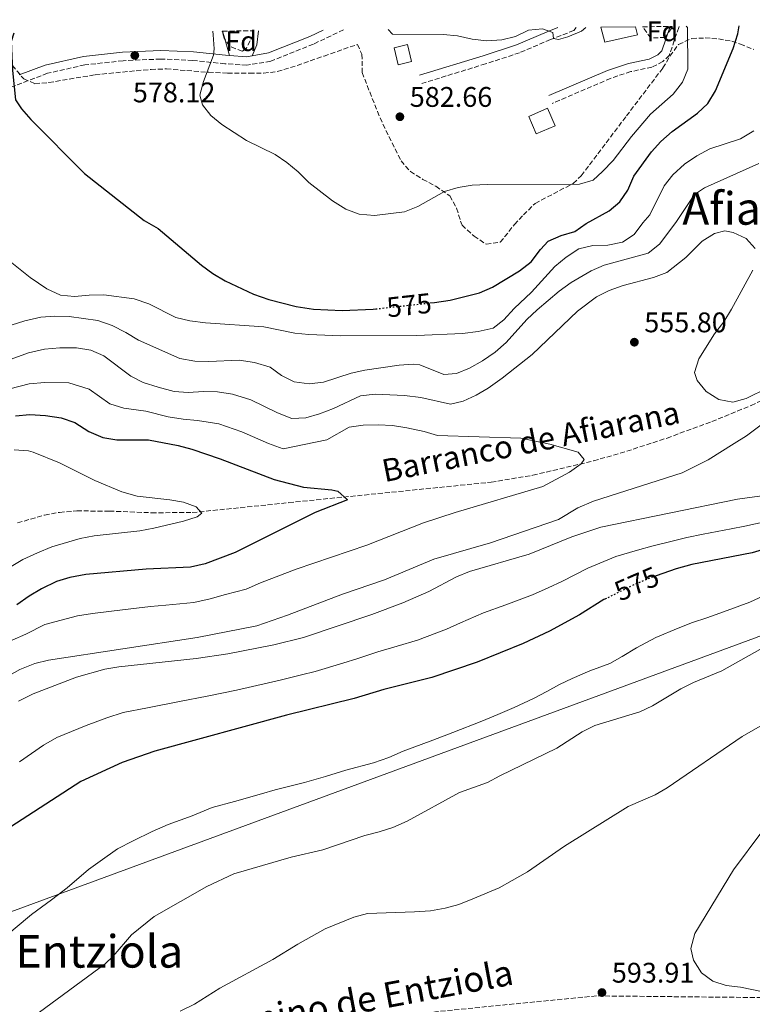
# Model space of a CAD drawing. Units: metres. Extents: x 569878 to 573325, y 4733412 to 4735761.
# Drawn here: x 571849 to 572108, y 4735403 to 4735751 of the extents above; entities that cross this region are included whole.
import ezdxf
from ezdxf.enums import TextEntityAlignment as Align

# ---------------------------------------------------------------- set-up
doc = ezdxf.new("R2010")
doc.units = ezdxf.units.M
doc.header["$MEASUREMENT"] = 0
doc.linetypes.add('DGN Style 3', pattern=[2.435890702152634, 1.739921930109024, -0.6959687720436097])
doc.linetypes.add('DGN Style 5', pattern=[1.217945351076317, 0.5219765790327072, -0.6959687720436097])
for name, color, linetype, lineweight in [('Balsa-alberca', 142, 'Continuous', 0), ('Barranco lineal', 142, 'DGN Style 3', 13), ('Camino', 7, 'DGN Style 3', 0), ('Caseta-cabaña', 1, 'Continuous', 0), ('Cota de curva de nivel directora', 7, 'Continuous', 0), ('Cota de punto acotado terreno', 7, 'Continuous', 0), ('Curva de nivel directora', 30, 'Continuous', 30), ('Curva de nivel directora no vista', 30, 'DGN Style 5', 30), ('Curva de nivel intermedia', 30, 'Continuous', 0), ('Etiqueta de zona arbolada', 92, 'Continuous', 0), ('Límite de Concejo', 7, 'Continuous', 0), ('Línea de cambio de uso (parcela vista)', 92, 'Continuous', 0), ('Margen derecho', 7, 'Continuous', 0), ('Punto acotado terreno (símbolo)', 7, 'Continuous', 0), ('Senda', 7, 'DGN Style 3', 0), ('Texto de arroyo-regatas y barrancos', 142, 'Continuous', 0), ('Texto de Área (paraje) menor', 7, 'Continuous', 0), ('Zona arbolada', 92, 'DGN Style 3', 0)]:
    doc.layers.add(name, color=color, linetype=linetype, lineweight=lineweight)
doc.styles.add('Style-Arial', font='arial.ttf')

# ---------------------------------------------------------------- blocks, each defined once
blk = doc.blocks.new('5PATER')
at = {"layer": 'Balsa-alberca', "linetype": 'Continuous', "lineweight": 0}
h = blk.add_hatch(color=51, dxfattribs=at)
edge = h.paths.add_edge_path()
edge.add_ellipse((0, 0), major_axis=(-0.1095731443231308, -0.1110710700762829), ratio=0.9994222409660317, start_angle=0, end_angle=360)

msp = doc.modelspace()

# ---------------------------------------------------------------- linework, layer by layer
at = {"layer": 'Barranco lineal', "color": 142, "linetype": 'DGN Style 3', "lineweight": 13}
msp.add_polyline3d([(571848.2400000002, 4735573.140000001, 540.9499999999971), (571857.8499999996, 4735575.92, 540.9499999999971), (571863.1500000004, 4735576.880000001, 540.9600000000064), (571869.2400000002, 4735577.390000001, 541.7899999999936), (571880.7100000001, 4735577.310000001, 542), (571895.6600000003, 4735576.74, 543), (571910.0599999996, 4735576.810000001, 545.1699999999983), (571934.2699999996, 4735579.26, 548.3099999999977), (571944.1600000003, 4735580.32, 549.179999999993), (572015.6900000004, 4735587.529999999, 553.4700000000012), (572030.4199999999, 4735590, 554.929999999993), (572051.8899999997, 4735595.050000001, 556.429999999993), (572063.5899999999, 4735598.460000001, 557.1199999999953), (572077.8300000001, 4735603.119999999, 557.820000000007), (572093.6600000003, 4735608.939999999, 558.0899999999965), (572107.54, 4735614.609999999, 558.5), (572115.0499999998, 4735618.189999999, 558.7299999999959)], dxfattribs=at)
at = {"layer": 'Camino', "color": 7, "linetype": 'DGN Style 3', "lineweight": 0}
for points in [[(572045.7600000006, 4735748.150000001, 585.3800000000048), (572044.9299999991, 4735747.070000002, 585.3800000000048), (572036.6400000011, 4735743.850000001, 585.3800000000048), (572025.7299999989, 4735739.220000002, 584.729999999996), (572013.7100000003, 4735735.279999999, 583.6499999999943), (571991.1799999997, 4735728.390000001, 583.429999999993)], [(572082.1600000005, 4735748.529999999, 580.1399999999996), (572081.9999999995, 4735748.140000001, 580.229999999996), (572078.5899999987, 4735738.300000001, 581.1000000000058), (572076.3899999993, 4735736.07, 581.529999999999), (572072.5200000001, 4735734.119999999, 581.9600000000064), (572065.0500000002, 4735732.560000001, 581.9600000000064), (572057.8700000008, 4735730.170000002, 582.6100000000007), (572037.2899999992, 4735721.340000001, 582.3999999999943)], [(571963.4999999992, 4735747.300000002, 583.7400000000052), (571952.8399999996, 4735742.26, 582.9400000000023), (571937.7899999979, 4735736.230000001, 581.6399999999994), (571929.3500000001, 4735734.810000001, 581.0000000000001), (571921.6000000008, 4735735.320000002, 581.0000000000001), (571910.2399999971, 4735736.510000001, 579.479999999996), (571898.8899999991, 4735737, 578.3999999999943), (571885.600000001, 4735736.380000001, 577.320000000007), (571872.0500000012, 4735734.930000001, 576.2400000000054), (571858.9100000006, 4735731.950000001, 575.1600000000036), (571845.9299999987, 4735727.040000003, 574.5099999999949), (571837.2299999994, 4735723.400000001, 573.8600000000007)]]:
    msp.add_polyline3d(points, dxfattribs=at)
at = {"layer": 'Caseta-cabaña', "color": 1, "linetype": 'Continuous', "lineweight": 0, "extrusion": (-0.06136432140626361, -0.1217456750091097, 0.9906626119294728), "elevation": -611074.4177576435, "flags": 128}
msp.add_lwpolyline([(-1620758.451072812, 4444558.096066463), (-1620762.139473874, 4444554.942101086), (-1620766.143868926, 4444559.709723163), (-1620762.455467863, 4444562.863688542), (-1620758.451072812, 4444558.096066463)], close=True, dxfattribs=at)
msp.add_lwpolyline([(-1620762.455467863, 4444562.863688542), (-1620766.143868926, 4444559.709723163), (-1620762.139473874, 4444554.942101086), (-1620758.451072812, 4444558.096066463), (-1620762.455467863, 4444562.863688542)], dxfattribs=at)
at = {"layer": 'Caseta-cabaña', "color": 1, "linetype": 'Continuous', "lineweight": 0, "extrusion": (-0.01283077719400774, 0.0298639692290319, 0.9994716176552915), "elevation": 134670.2448408295, "flags": 128}
msp.add_lwpolyline([(-2395001.261644288, -4123110.762782529), (-2394993.995151627, -4123110.771965561), (-2394994.002565207, -4123117.53125879), (-2395001.273005359, -4123117.531258791), (-2395001.261644288, -4123110.762782529)], close=True, dxfattribs=at)
msp.add_lwpolyline([(-2395001.273005359, -4123117.531258791), (-2394994.002565207, -4123117.53125879), (-2394993.995151627, -4123110.771965561), (-2395001.261644288, -4123110.762782529), (-2395001.273005359, -4123117.531258791)], dxfattribs=at)
at = {"layer": 'Caseta-cabaña', "color": 1, "linetype": 'Continuous', "lineweight": 0}
msp.add_polyline3d([(572054.4500000002, 4735748.24, 587.5899999999965), (572066.75, 4735748.369999999, 589.0899999999965), (572067.4400000004, 4735745.59, 588.8899999999994), (572055.8300000001, 4735742.9, 587.5899999999965)], close=True, dxfattribs=at)
msp.add_polyline3d([(572066.75, 4735748.369999999, 589.0899999999965), (572067.4400000004, 4735745.59, 588.8899999999994), (572055.8300000001, 4735742.9, 587.5899999999965), (572054.4500000002, 4735748.24, 587.5899999999965)], dxfattribs=at)
at = {"layer": 'Curva de nivel directora', "color": 30, "linetype": 'Continuous', "lineweight": 30, "flags": 128}
for points, elevation in [([(571993.9800000003, 4735650.86), (571995.6299999999, 4735651.050000001), (572001.209999999, 4735651.850000001), (572011.5299999987, 4735654.439999999), (572016.110000001, 4735656.470000001), (572025.72, 4735662.190000001), (572029.8300000004, 4735665.380000001), (572033.1099999994, 4735669.710000002), (572035.8699999999, 4735672.670000002), (572040.4400000009, 4735674.660000001), (572045.3000000002, 4735676.100000001), (572049.2699999998, 4735678.87), (572057.3399999988, 4735683.380000004), (572061.1900000002, 4735686.57), (572063.9999999997, 4735690.730000002), (572066.1399999987, 4735695.609999999), (572072.319999999, 4735704.220000002), (572075.6899999997, 4735707.910000001), (572079.6700000005, 4735711.390000002), (572088.5800000001, 4735717.869999999), (572092.2599999991, 4735721.250000001), (572094.9799999993, 4735725.790000001), (572101.1999999997, 4735740.770000001), (572102.8400000005, 4735745.9), (572103.3799999991, 4735748.75)], 575.0000000000005), ([(571846.9999999994, 4735746.090000001), (571846.0999999986, 4735743.2), (571846.5599999991, 4735732.95), (571847.5899999995, 4735722.59), (571849.6799999994, 4735719.420000001), (571852.9499999994, 4735715.640000001), (571871.9199999993, 4735696.520000001), (571893.0799999998, 4735680.000000001), (571897.9500000003, 4735677.130000001), (571898.0499999986, 4735677.080000003), (571913.3099999982, 4735664.150000001), (571917.3499999995, 4735661.200000001), (571921.6999999991, 4735658.710000001), (571931.6900000004, 4735653.99), (571937.0599999992, 4735652.01), (571946.7699999989, 4735649.58), (571952.9200000003, 4735648.660000001), (571963.0599999989, 4735648.150000001), (571974.0400000003, 4735648.65), (571974.8899999997, 4735648.740000002)], 575.0000000000005), ([(571847.6099999995, 4735610.940000001), (571852.5899999995, 4735611.420000001), (571858.1799999997, 4735611.029999999), (571863.7400000008, 4735610.230000001), (571868.4900000006, 4735608.66), (571873.4999999997, 4735605.390000001), (571878.4699999985, 4735603.350000001), (571883.3999999992, 4735602.470000002), (571894.610000001, 4735602.5), (571905.0400000003, 4735600.450000001), (571909.8700000005, 4735599.180000002), (571919.8599999995, 4735595.79), (571938.9700000003, 4735588.470000003), (571949.4099999986, 4735585.740000002), (571959.3499999985, 4735584.880000001), (571961.4499999996, 4735584.400000002), (571964.9599999988, 4735581.310000001), (571953.4999999991, 4735576.86), (571925.1700000003, 4735562.66), (571914.5499999988, 4735558.710000001), (571909.4599999993, 4735557.52), (571893.7500000005, 4735556.789999999), (571872.4299999991, 4735554.940000001), (571866.7800000008, 4735553.920000001), (571862.0099999986, 4735552.400000001), (571856.7600000004, 4735549.84), (571852.4299999987, 4735547.32), (571848.0499999998, 4735544.250000002)], 550.0000000000001), ([(572122.8200000006, 4735567.07), (572107.9500000001, 4735562.550000001), (572086.5999999996, 4735558.42), (572081.0999999989, 4735556.949999999), (572073.9699999986, 4735554.420000002)], 575.0000000000002), ([(572056.4699999993, 4735546.490000002), (572055.5599999996, 4735546.04), (572046.9400000008, 4735540.680000001), (572036.279999999, 4735534.880000002), (572027.0499999998, 4735530.57), (572010.7699999989, 4735523.910000001), (571994.7299999992, 4735518.59), (571977.7999999999, 4735514.26), (571967.2199999986, 4735511.180000001), (571943.3400000001, 4735505.25), (571896.8399999995, 4735492.550000002), (571885.3199999993, 4735488.550000001), (571870.6299999997, 4735481.87), (571839.3899999985, 4735461.730000001), (571835.1599999996, 4735458.270000001), (571810.5799999993, 4735435.580000003), (571784.5700000008, 4735414.670000002), (571768.4999999999, 4735400.090000002)], 575.0000000000001)]:
    msp.add_lwpolyline(points, dxfattribs=dict(at, elevation=elevation))
at = {"layer": 'Curva de nivel directora no vista', "color": 30, "linetype": 'DGN Style 5', "lineweight": 30, "elevation": 575.0000000000005, "flags": 128}
for points in [[(571974.8899999997, 4735648.740000002), (571993.9800000003, 4735650.86)], [(572073.9699999986, 4735554.420000002), (572071.1999999991, 4735553.440000001), (572065.0500000002, 4735550.78), (572056.4699999993, 4735546.490000002)]]:
    msp.add_lwpolyline(points, dxfattribs=at)
at = {"layer": 'Curva de nivel intermedia', "color": 30, "linetype": 'Continuous', "lineweight": 0, "flags": 128}
for points, elevation in [([(571917.3700000017, 4735746.819999999), (571917.3800000007, 4735745.569999999), (571917.7699999998, 4735740.560000001), (571917.5599999996, 4735738.369999998), (571914.01, 4735729.079999999), (571912.6700000013, 4735724.250000001), (571913.6400000014, 4735720.769999999), (571916.5600000004, 4735717.050000001), (571920.4400000006, 4735713.890000001), (571929.2600000007, 4735708.180000001), (571939.3300000002, 4735703.32), (571943.500000001, 4735700.439999999), (571947.5300000011, 4735697.140000001), (571951.2800000017, 4735693.42), (571959.6200000012, 4735686.960000001), (571964.3399999996, 4735683.939999999), (571969.0200000001, 4735682.17), (571974.4600000005, 4735681.769999999), (571985.1100000012, 4735683.069999999), (571989.8099999996, 4735684.9), (571999.1900000006, 4735690.210000001), (572004.030000002, 4735691.609999998), (572008.9600000005, 4735692.429999999), (572014.4200000011, 4735692.640000001), (572046.9299999997, 4735692.8), (572051.7500000009, 4735694.17), (572055.0700000001, 4735697.27), (572058.7900000017, 4735701.17), (572065.2500000015, 4735709.640000001), (572071.9900000005, 4735717.569999999), (572079.9800000011, 4735724.529999998), (572083.2800000003, 4735728.83), (572085.2000000003, 4735733.46), (572085.1199999999, 4735748.08), (572084.5499999999, 4735748.560000001)], 580.0000000000001), ([(571979.2500000005, 4735747.460000001), (571980.7800000017, 4735745.749999999), (571998.7700000004, 4735745.699999999), (572003.7400000015, 4735745.199999998), (572009.020000001, 4735743.960000001), (572014.1399999994, 4735743.429999999), (572019.4000000011, 4735743.730000001), (572024.2500000015, 4735744.96), (572028.9299999997, 4735747.239999999), (572033.78, 4735747.680000001), (572037.5199999994, 4735746.320000002), (572037.6700000014, 4735744.24), (572039.4700000008, 4735743.84), (572042.79, 4735744.819999998), (572047.6200000002, 4735746.779999999), (572049.1, 4735748.189999999)], 585), ([(571842.1453749982, 4735668.312927196), (571852.7900000007, 4735659.789999999), (571858.610000001, 4735655.859999998), (571863.4500000003, 4735653.539999999), (571868.4300000003, 4735653.109999999), (571873.5600000002, 4735653.63), (571878.8300000007, 4735653.680000001), (571889.5199999993, 4735652.289999999), (571894.7500000017, 4735650.480000001), (571904.1999999998, 4735645.669999998), (571909.1700000009, 4735644.52), (571914.7300000021, 4735643.789999999), (571935.3700000017, 4735642.439999999), (571946.2400000015, 4735640.190000001), (571951.2100000002, 4735639.66), (571962.5800000007, 4735639.279999998), (571989.4299999997, 4735639.350000001), (572005.5899999999, 4735640.060000001), (572011.0999999996, 4735640.720000001), (572016.3400000011, 4735641.989999999), (572020.1800000012, 4735644.910000001), (572023.7999999999, 4735648.9), (572029.9400000023, 4735654.640000001), (572038.2300000002, 4735663.730000001), (572042.1399999995, 4735666.99), (572046.7199999995, 4735670.000000001), (572051.6000000011, 4735671.100000001), (572056.9500000001, 4735671.239999999), (572062.110000001, 4735672.37), (572066.2300000003, 4735675.029999999), (572069.2900000003, 4735679.109999999), (572071.7500000013, 4735681.970000001), (572076.8699999999, 4735692.189999999), (572079.940000001, 4735696.13), (572084, 4735699.859999998), (572088.3200000006, 4735702.76), (572092.99, 4735705.279999998), (572103.7700000004, 4735708.800000001), (572108.4599999996, 4735711.589999998)], 570.0000000000001), ([(571846.0600000005, 4735643.039999997), (571850.8300000004, 4735644.550000001), (571856.5200000012, 4735645.769999999), (571861.5000000012, 4735646.220000001), (571866.5000000013, 4735646.010000001), (571876.6400000001, 4735644.630000001), (571881.7000000007, 4735642.890000001), (571886.5199999996, 4735640.449999999), (571891.0300000003, 4735637.720000001), (571905.6200000015, 4735631.17), (571910.9600000012, 4735630.279999999), (571915.9600000014, 4735630.119999998), (571926.6100000021, 4735630.599999999), (571932.0200000012, 4735629.83), (571937.5900000012, 4735628.130000001), (571941.6300000002, 4735625.179999999), (571946.1000000006, 4735622.960000001), (571951.3700000012, 4735622.230000001), (571956.3700000012, 4735622.880000001), (571966.1600000013, 4735626.01), (571971.0300000019, 4735627.13), (571983.1900000012, 4735628.92), (571988.1900000012, 4735629.199999999), (571990.440000002, 4735628.929999999), (571998.9500000014, 4735625.609999999), (572003.4599999997, 4735625.920000001), (572008.0799999998, 4735627.82), (572012.5999999995, 4735630.38), (572017.0499999997, 4735633.439999999), (572021.0199999993, 4735636.909999998), (572028.3200000017, 4735645.029999999), (572031.9600000005, 4735648.449999999), (572039.7200000011, 4735655.009999999), (572043.9400000012, 4735658.08), (572051.0600000002, 4735662.210000001), (572055.6800000003, 4735664.130000001), (572071.2200000016, 4735668.470000001), (572075.1399999998, 4735671.569999999), (572081.0000000005, 4735679.25), (572087.5200000005, 4735689.130000002), (572091.1000000013, 4735691.499999999), (572110.3000000014, 4735700.039999999)], 565.0000000000001), ([(571843.4400000009, 4735630.09), (571852.1400000004, 4735633.199999998), (571857.7800000019, 4735634.48), (571863.3000000005, 4735635.009999999), (571869.1600000013, 4735634.939999999), (571874.2400000017, 4735634.180000001), (571878.8000000014, 4735632.109999999), (571888.2800000008, 4735624.990000002), (571892.7500000013, 4735622.76), (571897.9400000013, 4735621.07), (571903.6400000011, 4735619.609999998), (571908.620000001, 4735619.180000001), (571913.9600000009, 4735619.57), (571918.9600000011, 4735619.449999999), (571924.2300000016, 4735618.63), (571930.6900000012, 4735616.58), (571940.1600000017, 4735612.08), (571945.2700000014, 4735610.04), (571950.1900000009, 4735610.279999998), (571954.9899999999, 4735611.649999999), (571959.9400000008, 4735613.539999997), (571969.5300000019, 4735618.09), (571974.6799999997, 4735618.679999999), (571985.070000001, 4735618.100000001), (571990.7800000019, 4735617.4), (572001.2699999993, 4735615.09), (572005.7599999999, 4735616.2), (572010.3799999999, 4735618.279999998), (572014.6800000004, 4735620.730000001), (572019.570000001, 4735624.220000001), (572030.1400000011, 4735632.680000001), (572046.2400000012, 4735647.990000002), (572052.94, 4735652.96), (572057.3800000013, 4735655.26), (572062.320000001, 4735657.039999999), (572073.0900000001, 4735659.819999999), (572077.7599999994, 4735661.609999999), (572084.4600000005, 4735666.889999999), (572090.2600000009, 4735672.619999998), (572094.6399999995, 4735675.329999999), (572098.2699999994, 4735676.310000001), (572101.2500000012, 4735675.779999998), (572105.7500000006, 4735673.579999999), (572108.9400000002, 4735670.079999999)], 560), ([(572108.1600000003, 4735662.439999999), (572100.6600000011, 4735648.65), (572097.9200000007, 4735644.2), (572094.5800000014, 4735639.880000002), (572089.0500000016, 4735631.050000001), (572087.5400000006, 4735626.229999999), (572088.4800000016, 4735623.42), (572091.6300000009, 4735619.539999999), (572096.1900000008, 4735616.709999999), (572101.1300000005, 4735615.819999999), (572105.8600000001, 4735617.140000001), (572113.4300000007, 4735620.88)], 560), ([(571845.5199999998, 4735620.519999998), (571852.3700000005, 4735622.310000001), (571857.9800000008, 4735622.749999999), (571866.4499999998, 4735622.59), (571873.6400000005, 4735620.38), (571880.8900000014, 4735615.189999999), (571885.8400000001, 4735613.73), (571893.6800000012, 4735612.63), (571901.5800000002, 4735610.569999999), (571906.8300000007, 4735609.81), (571911.9200000003, 4735609.38), (571919.4200000014, 4735608.100000001), (571927.6100000012, 4735605.289999997), (571937.0200000012, 4735601.249999999), (571942.1199999996, 4735599.26), (571957.5500000014, 4735602.509999999), (571965.5500000011, 4735607), (571970.4900000008, 4735607.720000001), (571975.7800000015, 4735607.78), (571980.7700000005, 4735607.519999999), (571985.9100000013, 4735606.680000001), (571991.9500000009, 4735605.380000002), (571996.7600000009, 4735603.980000001), (572026.1300000012, 4735603.119999999), (572036.4300000009, 4735601.000000001), (572046.4600000002, 4735598.17), (572048.5600000012, 4735595.539999999), (572047.4500000004, 4735593.970000001), (572043.3900000014, 4735591.029999999), (572033.9400000009, 4735585.970000002), (572002.9400000012, 4735576.850000001), (571991.8100000002, 4735573.140000002), (571971.8000000007, 4735565.249999999), (571946.7399999998, 4735556.76), (571934.1400000001, 4735551.960000001), (571929.0400000017, 4735549.720000001), (571921.7900000007, 4735547.890000001), (571916.3700000005, 4735546.310000001), (571910.6100000005, 4735545.09), (571900.6700000005, 4735544.109999998), (571895.3399999996, 4735543.599999999), (571885.410000001, 4735542.42), (571874.7900000016, 4735541.189999999), (571869.4900000021, 4735540.3), (571857.9800000008, 4735537.28), (571851.2000000015, 4735533.88), (571846.3600000001, 4735531.699999998)], 555.0000000000001), ([(572113.9500000015, 4735609.900000001), (572105.8800000002, 4735603.910000001), (572101.5900000009, 4735601.139999999), (572092.3600000018, 4735595.449999998), (572083.2300000011, 4735590.789999999), (572051.9100000019, 4735580.800000001), (572046.3399999995, 4735578.480000001), (572039.490000001, 4735574.349999998), (572015.4000000001, 4735566.109999999), (571995.3799999997, 4735560.289999999), (571978.000000001, 4735553.050000002), (571963.1399999993, 4735547.989999998), (571943.7500000015, 4735540.51), (571932.9100000008, 4735536.779999999), (571911.7600000014, 4735532.66), (571859.2000000012, 4735524.710000002), (571854.3500000008, 4735523.5)], 560), ([(571847.12, 4735598.970000001), (571852.1200000001, 4735598.640000001), (571853.8600000015, 4735598.180000001), (571863.1700000009, 4735594.349999999), (571875.6000000007, 4735588.15), (571885.1600000006, 4735584.149999999), (571890.6300000001, 4735582.63), (571902.1300000001, 4735581.34), (571906.9900000016, 4735580.48), (571911.4199999995, 4735578.850000001), (571913.4300000012, 4735576.539999999), (571911.7700000004, 4735575.279999998), (571907.0000000006, 4735573.77), (571896.4200000014, 4735571.289999999), (571891.5100000007, 4735570.339999998), (571875.3700000005, 4735568.590000001), (571870.4500000009, 4735567.679999999), (571860.4200000016, 4735564.67), (571855.3400000011, 4735562.600000001), (571850.2000000001, 4735560.189999999), (571842.1453749982, 4735555.429859296)], 544.9999999999999), ([(572113.110000001, 4735582.9), (572102.7700000011, 4735581.51), (572054.3900000006, 4735571.699999999), (572044.2000000004, 4735568.239999999), (572029.1200000019, 4735562.079999999), (572008.0799999998, 4735555.939999999), (572003.4300000007, 4735554.09), (571993.6699999997, 4735548.869999999), (571984.4699999997, 4735544.929999999), (571973.4900000005, 4735540.850000001), (571949.4000000019, 4735532.619999999), (571938.8899999999, 4735530.039999999), (571922.5900000009, 4735526.949999999), (571911.3900000005, 4735525.269999998), (571884.070000002, 4735522.359999998), (571879.1500000001, 4735521.48), (571869.1000000008, 4735518.619999998), (571853.8500000002, 4735512.749999999), (571848.610000001, 4735510.220000001)], 565.0000000000001), ([(572115.5700000019, 4735574.259999999), (572105.3600000017, 4735572.029999998), (572100.4600000001, 4735571.060000001), (572090.650000002, 4735569.119999998), (572084.8800000007, 4735567.980000001), (572079.6799999995, 4735566.739999999), (572072.4300000007, 4735564.909999999), (572067.3800000015, 4735563.499999999), (572059.7200000016, 4735561.239999999), (572049.88, 4735557.140000001), (572040.9400000017, 4735552.570000002), (572035.8299999996, 4735550.189999999), (572030.2999999998, 4735547.779999998), (572020.8800000009, 4735544.23), (572012.9300000003, 4735541.359999999), (572004.8900000004, 4735537.820000002), (571999.85, 4735535.599999999), (571989.5999999995, 4735531.759999999), (571982.4100000011, 4735529.649999999), (571975.6500000019, 4735527.56), (571968.5100000005, 4735525.239999999), (571963.26, 4735523.59), (571953.4499999998, 4735520.689999999), (571948.5999999995, 4735519.49), (571941.1200000006, 4735517.640000001), (571931.3799999997, 4735515.390000001), (571925.7300000014, 4735514.119999999), (571915.310000001, 4735511.970000001), (571905.5099999997, 4735510.119999998), (571894.1700000007, 4735507.850000001), (571885.63, 4735506.189999999), (571879.8299999997, 4735504.329999999), (571872.6000000011, 4735501.649999999), (571862.240000001, 4735497.310000001), (571857.5200000004, 4735494.689999999), (571849.0300000011, 4735488.77)], 570.0000000000001), ([(572113.4700000009, 4735548.099999999), (572107.0600000004, 4735545.17), (572097.8, 4735541.76), (572091.9000000014, 4735539.66), (572086.8400000011, 4735537.970000001), (572081.8099999996, 4735536.029999998), (572073.9000000015, 4735532.680000001), (572067.0100000005, 4735529.019999999), (572062.0100000004, 4735525.979999999), (572057.5800000002, 4735523.539999999), (572050.5999999997, 4735520.880000001), (572044.3300000001, 4735518.220000001), (572039.8200000017, 4735516.05), (572035.3700000015, 4735513.599999999), (572030.6500000008, 4735511.109999998), (572023.8300000012, 4735507.999999999), (572018.0599999999, 4735505.480000001), (572012.3700000015, 4735503.100000001), (572002.1900000002, 4735499.17), (571995.030000001, 4735496.45), (571984.5999999993, 4735492.5), (571979.520000001, 4735490.34), (571974.0500000014, 4735488.390000001), (571964.2800000015, 4735485.759999999), (571957.110000001, 4735483.56)], 580.0000000000001), ([(572115.4300000012, 4735531.189999999), (572097.200000001, 4735520.909999999), (572087.2300000021, 4735516.789999999), (572082.7500000006, 4735514.579999999), (572072.7100000002, 4735508.569999999), (572068.2100000008, 4735506.390000001), (572052.37, 4735501.56), (572047.9000000019, 4735499.329999999)], 585), ([(571854.3500000008, 4735523.5), (571849.1500000019, 4735521.399999999), (571844.2300000022, 4735518.71), (571842.1453749982, 4735517.280406249), (571835.5100000005, 4735512.730000001), (571823.5700000002, 4735501.890000001), (571819.1199999999, 4735498.640000001), (571795.9600000012, 4735485.23), (571786.8300000007, 4735480.369999998), (571774.5000000013, 4735471.81), (571764.7300000013, 4735467.869999998), (571730.5100000006, 4735455.98), (571725.7200000007, 4735453.800000001), (571716.570000002, 4735447.810000001), (571699.6200000005, 4735435.409999999), (571689.8500000006, 4735430.069999999), (571680.0899999995, 4735426.209999999), (571675.560000001, 4735423.609999999), (571672.0100000015, 4735420.099999999), (571670.04, 4735415.480000001), (571669.7200000006, 4735410.330000001), (571670.4500000014, 4735399.210000001)], 559.9999999999999), ([(572113.280000001, 4735502.720000001), (572104.3600000005, 4735497.659999999), (572077.9200000004, 4735479.59), (572073.610000001, 4735477.06), (572064.1100000015, 4735473.000000001), (572041.6400000012, 4735458.930000001), (572028.5099999994, 4735449.949999999), (572023.1600000006, 4735446.84), (572018.5000000005, 4735444.31)], 590.0000000000001), ([(572047.9000000019, 4735499.329999999), (572038.8899999997, 4735493.529999998), (572018.7199999995, 4735483.869999998), (572014.3499999996, 4735481.420000001), (572004.5500000005, 4735477.949999999), (571986.0299999998, 4735467.810000001), (571980.8900000012, 4735465.609999998), (571976.1500000004, 4735464), (571971.0400000007, 4735462.75), (571956.17, 4735457.720000001), (571945.05, 4735455.079999999), (571924.6800000009, 4735449.220000001), (571915.1800000013, 4735444.739999999), (571896.5600000002, 4735434.140000001), (571888.6200000006, 4735427.689999999), (571882.1000000006, 4735420.069999999), (571879.2700000008, 4735417.359999998), (571853.800000001, 4735398.699999998)], 584.9999999999999), ([(571957.110000001, 4735483.56), (571949.7500000006, 4735481.480000001), (571939.3700000005, 4735478.84), (571934.5600000003, 4735477.489999999), (571924.9300000012, 4735474.789999999), (571917.1300000004, 4735472.619999998), (571909.9700000011, 4735469.730000001), (571901.4800000018, 4735466.59), (571895.9000000006, 4735464.17), (571889.1799999995, 4735460.859999999), (571883.6000000006, 4735458.01), (571877.4500000015, 4735453.720000001), (571873.3200000008, 4735450.720000001), (571865.8600000021, 4735444.199999998), (571860.3300000001, 4735440.01), (571853.1799999997, 4735434.859999999), (571847.490000001, 4735429.989999999), (571842.1453749982, 4735425.588136348), (571839.7800000019, 4735423.640000002), (571835.2900000014, 4735420.009999999), (571830.230000001, 4735415.59), (571824.3600000015, 4735410.769999999), (571820.28, 4735407.34), (571812.7499999997, 4735400.769999999)], 580.0000000000001), ([(572111.3899999999, 4735464.02), (572101.2900000014, 4735450.66), (572087.7100000004, 4735428.099999998), (572086.2799999999, 4735422.820000002), (572087.25, 4735418.699999999), (572090.0500000007, 4735414.249999999), (572094.0200000004, 4735411.31), (572098.7900000003, 4735409.81), (572103.8500000007, 4735409.170000001), (572123.3000000012, 4735405.160000001)], 595.0000000000001), ([(572018.5000000005, 4735444.31), (572009.2100000009, 4735440.329999999), (572004.2000000018, 4735438.38), (571999.3899999995, 4735437.03), (571994.2400000019, 4735436.179999998), (571988.6100000015, 4735435.749999999), (571971.9700000006, 4735435.15), (571967.1300000014, 4735433.9), (571957.0500000007, 4735429.800000002), (571947.3300000001, 4735424.34), (571938.5500000002, 4735418.949999999), (571919.75, 4735408.789999999), (571910.8499999995, 4735403.210000002), (571905.7900000013, 4735400.659999999)], 590.0000000000001)]:
    msp.add_lwpolyline(points, dxfattribs=dict(at, elevation=elevation))
at = {"layer": 'Límite de Concejo', "color": 7, "linetype": 'Continuous', "lineweight": 0}
msp.add_polyline3d([(573291.6600000003, 4735436.92, 589.49), (572657.2899999992, 4735305.430000001, 643.51), (572548.75, 4735360.380000001, 611.02), (572513.0500000007, 4735437.680000001, 625.39), (572331.370000001, 4735592.050000001, 594.12), (572216.9699999989, 4735570.680000001, 591.48), (572197.3299999982, 4735565.9, 582.13), (572175.8000000007, 4735558.310000001, 580.74), (572160.9899999984, 4735552.83, 583.34), (572151.629999999, 4735549.040000001, 585.0700000000002), (572137.3200000003, 4735543.430000001, 585.7), (572108.7100000009, 4735532.460000001, 583.77), (572055.9200000018, 4735512.99, 582.4), (571551.9100000003, 4735327.65, 503.21)], dxfattribs=at)
at = {"layer": 'Línea de cambio de uso (parcela vista)', "color": 92, "linetype": 'Continuous', "lineweight": 0, "extrusion": (-0.01235647693964686, 0.04393201821632318, 0.9989581048537924), "elevation": 201563.9768488318, "flags": 128}
msp.add_lwpolyline([(-1832798.006136558, -4399388.075096796), (-1832798.006136558, -4399385.204597517)], dxfattribs=at)
at = {"layer": 'Línea de cambio de uso (parcela vista)', "color": 92, "linetype": 'Continuous', "lineweight": 0, "extrusion": (-0.3206557595597512, 0.02809580405623292, 0.9467790183858072), "elevation": -49788.43826572495, "flags": 128}
msp.add_lwpolyline([(-4767584.734401092, 148251.4416744655), (-4767588.752702389, 148252.8086253419), (-4767593.727092214, 148252.9950277342)], dxfattribs=at)
at = {"layer": 'Línea de cambio de uso (parcela vista)', "color": 92, "linetype": 'Continuous', "lineweight": 0, "extrusion": (-0.01235451173734262, 0.04392814901163718, 0.9989582993119098), "elevation": 201546.7773399974, "flags": 128}
msp.add_lwpolyline([(-1832716.533677802, -4399419.933379934), (-1832716.533677802, -4399413.819303542)], dxfattribs=at)
at = {"layer": 'Margen derecho', "color": 7, "linetype": 'Continuous', "lineweight": 0, "extrusion": (-0.02123711912334309, -0.3196186421612461, 0.9473082435798511), "elevation": -1525225.834121058, "flags": 128}
msp.add_lwpolyline([(256698.1996142589, 4512439.890733432), (256696.206600316, 4512439.391238261), (256690.1733259155, 4512439.391238261)], dxfattribs=at)
at = {"layer": 'Margen derecho', "color": 7, "linetype": 'Continuous', "lineweight": 0}
for points in [[(572039.2600000007, 4735748.090000001, 585.3800000000048), (572035.5100000022, 4735746.62, 585.3800000000048), (572024.6700000018, 4735742.029999999, 584.729999999996), (572012.8000000007, 4735738.140000002, 583.6499999999943), (571990.3000000012, 4735731.26, 583.429999999993)], [(572078.9499999986, 4735748.5, 580.300000000003), (572075.9800000002, 4735739.920000002, 581.1000000000058), (572074.6000000011, 4735738.529999999, 581.529999999999), (572071.5199999989, 4735736.970000001, 581.9600000000064), (572064.2700000001, 4735735.460000004, 581.9600000000064), (572056.8000000002, 4735732.970000003, 582.6100000000007), (572036.109999999, 4735724.100000001, 582.3999999999943)], [(571956.3199999998, 4735747.230000001, 583.2899999999936), (571951.6399999993, 4735745.010000001, 582.9400000000023), (571936.9699999976, 4735739.140000002, 581.6399999999994), (571931.2199999987, 4735738.16, 581.1600000000036)], [(571923.1799999988, 4735738.220000001, 581.0000000000001), (571921.850000001, 4735738.310000002, 581.0000000000001), (571910.4600000005, 4735739.500000001, 579.479999999996), (571898.8799999979, 4735740.010000001, 578.3999999999943), (571885.3700000007, 4735739.369999999, 577.320000000007), (571871.5500000005, 4735737.890000002, 576.2400000000054), (571858.05, 4735734.83, 575.1600000000036), (571848.9200000016, 4735731.380000001, 574.7100000000064)]]:
    msp.add_polyline3d(points, dxfattribs=at)
at = {"layer": 'Senda', "color": 7, "linetype": 'DGN Style 3', "lineweight": 0}
msp.add_polyline3d([(572113.699999999, 4735405.470000002, 594.479999999996), (572052.8799999974, 4735406.090000001, 593.5899999999966), (571996.03, 4735400.510000002, 590.050000000003), (571941.1599999985, 4735388.740000002, 592.029999999999), (571896.8700000007, 4735380.680000001, 590.0000000000001), (571882.3199999997, 4735377.580000001, 589.820000000007), (571861.1700000004, 4735360.83, 587.5700000000071), (571818.199999999, 4735307.51, 586.1499999999943), (571789.1099999981, 4735275.890000002, 586.6399999999995), (571773.909999999, 4735265.970000002, 588.350000000006), (571767.2899999983, 4735243.650000001, 584.9600000000065), (571767.370000001, 4735208.480000001, 578.6100000000006), (571753.4899999984, 4735168.180000001, 579.2899999999937), (571742.2499999999, 4735142.130000001, 575.8099999999977), (571722.4200000016, 4735128.49, 567.0099999999948), (571700.6000000017, 4735122.290000002, 558.179999999993), (571682.0900000001, 4735129.109999999, 555.5000000000001), (571666.8900000007, 4735122.910000001, 549.3200000000071), (571653.6700000018, 4735124.770000001, 545.4299999999931), (571642.4299999989, 4735134.070000002, 541.7500000000002)], dxfattribs=at)
at = {"layer": 'Zona arbolada', "color": 92, "linetype": 'DGN Style 3', "lineweight": 0, "extrusion": (0.1723705514876044, 0.1126949942172101, 0.9785643725674067), "elevation": 632848.0457862712, "flags": 128}
msp.add_lwpolyline([(3650800.373312935, -3004251.443347542), (3650800.732218382, -3004251.443347542), (3650803.174265464, -3004252.220268417)], dxfattribs=at)
at = {"layer": 'Zona arbolada', "color": 92, "linetype": 'DGN Style 3', "lineweight": 0}
for points in [[(572069.1900000004, 4735748.4, 585.4400000000023), (572079.6100000005, 4735748.5, 584.7100000000064), (572079.4400000004, 4735747.75, 584.6999999999971), (572077.1799999997, 4735744.640000001, 584.7700000000041), (572072.1100000005, 4735744.41, 585.179999999993)], [(571920.6299999999, 4735746.859999999, 583.3099999999977), (571920.75, 4735746.859999999, 580.5899999999965), (571931.4100000003, 4735746.970000001, 583.5399999999936), (571931.5700000003, 4735745.560000001, 583.4700000000012), (571929.2000000002, 4735740.890000001, 583.4700000000012), (571927.7199999997, 4735739.730000001, 583.4700000000012), (571923.1799999997, 4735741.57, 583.4700000000012), (571921.3300000001, 4735744.4, 583.4700000000012)]]:
    msp.add_polyline3d(points, close=True, dxfattribs=at)
for points in [[(572079.6100000005, 4735748.5, 584.7100000000064), (572079.4400000004, 4735747.75, 584.6999999999971), (572077.1799999997, 4735744.640000001, 584.7700000000041), (572072.1100000005, 4735744.41, 585.179999999993), (572069.1900000004, 4735748.4, 585.4400000000023)], [(571846.4600000001, 4735734.699999999, 576.1199999999953), (571850.4900000002, 4735729.970000001, 576.1199999999953), (571854.4299999997, 4735728.279999999, 576.1199999999953), (571859.3600000005, 4735728.699999999, 576.2100000000064), (571875.7199999997, 4735731.439999999, 577.4100000000036), (571895.4699999997, 4735733.34, 580.2700000000041), (571900.9000000004, 4735733.5, 580.8699999999953), (571915.8499999996, 4735732.300000001, 581.2100000000064), (571922.5, 4735732.050000001, 581.7299999999959), (571930.2599999999, 4735731.99, 582.6000000000058), (571935.2199999997, 4735732.039999999, 583.5099999999948), (571940.1100000005, 4735732.550000001, 584.4900000000052), (571947.1699999999, 4735734.77, 584.9100000000036), (571956.6100000005, 4735738.039999999, 584.7200000000012), (571968.4000000004, 4735742.15, 585.1999999999971), (571970.0099999999, 4735738.730000001, 585.2899999999936), (571970.1200000001, 4735732.199999999, 585.1999999999971), (571971.8600000005, 4735727.640000001, 584.4900000000052), (571975.4800000004, 4735718.52, 581.8800000000047), (571977.4000000004, 4735713.980000001, 581.3099999999977), (571983.8399999999, 4735700.99, 581.3099999999977), (571987.1500000004, 4735697.26, 581.3099999999977), (571991.4900000002, 4735694.5, 581.3099999999977), (571996.0999999996, 4735692.08, 581.3099999999977), (572001.0700000003, 4735688.619999999, 581.3099999999977), (572003.4900000002, 4735684.359999999, 581.0500000000029), (572005.0300000003, 4735679.16, 580.5200000000041), (572005.3799999999, 4735678.350000001, 580.4400000000023), (572009.6200000001, 4735674.439999999, 580.9400000000023), (572013.9299999997, 4735671.57, 580.8699999999953), (572018.9199999999, 4735672.279999999, 580.8699999999953), (572023.9199999999, 4735678.57, 580.8699999999953), (572027.0700000003, 4735681.980000001, 580.8699999999953), (572031.25, 4735686, 580.8699999999953), (572044.6799999997, 4735693.07, 580.8699999999953), (572047.54, 4735695.77, 580.8699999999953), (572063.4800000004, 4735716.890000001, 580.8699999999953), (572076.4100000003, 4735733.84, 581.3099999999977), (572078.8700000001, 4735738.039999999, 581.3399999999965), (572081.9000000004, 4735742.180000001, 581.3099999999977), (572086.6100000005, 4735744.300000001, 581.1100000000006), (572091.2999999998, 4735744.439999999, 580.4400000000023), (572096.0300000003, 4735744.140000001, 579.0899999999965), (572100.7400000002, 4735743.26, 577.4900000000052), (572103.7699999996, 4735742.289999999, 576.5500000000029), (572108.5499999998, 4735740.32, 575.3500000000058)], [(571848.1656, 4735732.698200001, 576.1199999999953), (571850.4900000002, 4735729.970000001, 576.1199999999953), (571854.4299999997, 4735728.279999999, 576.1199999999953), (571859.3600000005, 4735728.699999999, 576.2100000000064), (571875.7199999997, 4735731.439999999, 577.4100000000036), (571895.4699999997, 4735733.34, 580.2700000000041), (571900.9000000004, 4735733.5, 580.8699999999953), (571915.8499999996, 4735732.300000001, 581.2100000000064), (571922.5, 4735732.050000001, 581.7299999999959), (571930.2599999999, 4735731.99, 582.6000000000058), (571935.2199999997, 4735732.039999999, 583.5099999999948), (571940.1100000005, 4735732.550000001, 584.4900000000052), (571947.1699999999, 4735734.77, 584.9100000000036), (571956.6100000005, 4735738.039999999, 584.7200000000012), (571968.4000000004, 4735742.15, 585.1999999999971), (571970.0099999999, 4735738.730000001, 585.2899999999936), (571970.1200000001, 4735732.199999999, 585.1999999999971), (571971.8600000005, 4735727.640000001, 584.4900000000052), (571975.4800000004, 4735718.52, 581.8800000000047), (571977.4000000004, 4735713.980000001, 581.3099999999977), (571983.8399999999, 4735700.99, 581.3099999999977), (571987.1500000004, 4735697.26, 581.3099999999977), (571991.4900000002, 4735694.5, 581.3099999999977), (571996.0999999996, 4735692.08, 581.3099999999977), (572001.0700000003, 4735688.619999999, 581.3099999999977), (572003.4900000002, 4735684.359999999, 581.0500000000029), (572005.0300000003, 4735679.16, 580.5200000000041), (572005.3799999999, 4735678.350000001, 580.4400000000023), (572009.6200000001, 4735674.439999999, 580.9400000000023), (572013.9299999997, 4735671.57, 580.8699999999953), (572018.9199999999, 4735672.279999999, 580.8699999999953), (572023.9199999999, 4735678.57, 580.8699999999953), (572027.0700000003, 4735681.980000001, 580.8699999999953), (572031.25, 4735686, 580.8699999999953), (572044.6799999997, 4735693.07, 580.8699999999953), (572047.54, 4735695.77, 580.8699999999953), (572063.4800000004, 4735716.890000001, 580.8699999999953), (572076.4100000003, 4735733.84, 581.3099999999977), (572078.8700000001, 4735738.039999999, 581.3399999999965), (572081.9000000004, 4735742.180000001, 581.3099999999977), (572086.6100000005, 4735744.300000001, 581.1100000000006), (572091.2999999998, 4735744.439999999, 580.4400000000023), (572096.0300000003, 4735744.140000001, 579.0899999999965), (572100.7400000002, 4735743.26, 577.4900000000052), (572103.7699999996, 4735742.289999999, 576.5500000000029), (572108.5499999998, 4735740.32, 575.3500000000058)], [(571931.4100000003, 4735746.970000001, 583.5399999999936), (571931.5700000003, 4735745.560000001, 583.4700000000012), (571929.2000000002, 4735740.890000001, 583.4700000000012), (571927.7199999997, 4735739.730000001, 583.4700000000012), (571923.1799999997, 4735741.57, 583.4700000000012), (571921.5263999999, 4735744.0996, 583.4700000000012)]]:
    msp.add_polyline3d(points, dxfattribs=at)

# ---------------------------------------------------------------- block references
at = {"layer": 'Punto acotado terreno (símbolo)', "color": 7, "linetype": 'Continuous', "lineweight": 0, "xscale": 10, "yscale": 10, "zscale": 10}
for p in [(571889.7399999984, 4735738.280000002, 578.1199999999958), (571983.4200000013, 4735716.610000002, 582.6600000000036), (572066.2999999997, 4735636.980000001, 555.8000000000029), (572054.8399999999, 4735407.270000001, 593.9100000000036)]:
    msp.add_blockref('5PATER', p, dxfattribs=at)

# ---------------------------------------------------------------- texts
at = {"color": 7, "linetype": 'Continuous', "lineweight": 0, "style": 'Style-Arial'}
msp.add_text('Camino de Entziola', height=9, rotation=10.54381, dxfattribs=at).set_placement((571969.6263969279, 4735400.057542838, 591.6900000000023), align=Align.CENTER)
at = {"layer": 'Cota de curva de nivel directora', "color": 7, "linetype": 'Continuous', "lineweight": 0, "style": 'Style-Arial'}
for rotation, p in [(6.338439999999999, (571986.7007799094, 4735650.057988063, 575)), (23.39625000000001, (572067.1188254067, 4735551.674338586, 575))]:
    msp.add_text('575', height=7.000000000000002, rotation=rotation, dxfattribs=at).set_placement(p, align=Align.MIDDLE_CENTER)
at = {"layer": 'Cota de punto acotado terreno', "color": 7, "linetype": 'Continuous', "lineweight": 0, "style": 'Style-Arial'}
for s, p in [('578.12', (571889.0599999992, 4735721.699999999, 578.1199999999953)), ('582.66', (571986.9200000021, 4735720.11, 582.6600000000036)), ('555.80', (572069.8000000003, 4735640.48, 555.8000000000029)), ('593.91', (572058.3400000007, 4735410.770000001, 593.9100000000036))]:
    msp.add_text(s, height=7.000000000000002, dxfattribs=at).set_placement(p)
at = {"layer": 'Etiqueta de zona arbolada', "color": 92, "linetype": 'Continuous', "lineweight": 0, "style": 'Style-Arial'}
for p in [(572076.1974413672, 4735746.790010001, 581.1499999999943), (571927.307441365, 4735743.310010002, 581.0599999999977)]:
    msp.add_text('Fd', height=7.000000000000002, dxfattribs=at).set_placement(p, align=Align.MIDDLE_CENTER)
at = {"layer": 'Texto de arroyo-regatas y barrancos', "color": 142, "linetype": 'Continuous', "lineweight": 0, "style": 'Style-Arial'}
msp.add_text('Barranco de Afiarana', height=8, rotation=11.31272, dxfattribs=at).set_placement((571978.0199999994, 4735587.510000001, 551.5200000000041))
at = {"layer": 'Texto de Área (paraje) menor', "color": 7, "linetype": 'Continuous', "lineweight": 0, "style": 'Style-Arial'}
for s, p in [('Afiarana', (572113.778924951, 4735684.220010001, 562.429999999993)), ('Entziola', (571877.2419752557, 4735421.82001, 582.429999999993))]:
    msp.add_text(s, height=11.5, dxfattribs=at).set_placement(p, align=Align.MIDDLE_CENTER)

doc.saveas('drawing.dxf')
